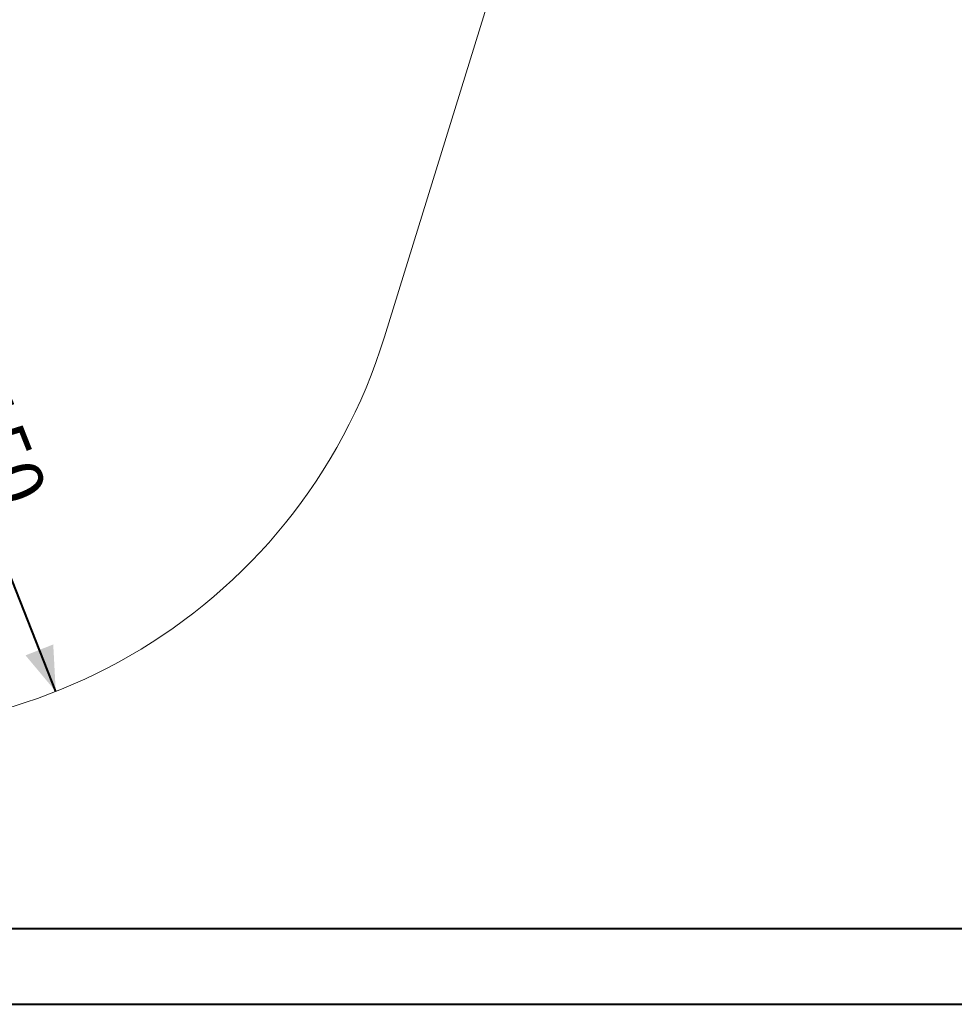
# Model space of a CAD drawing. Units: millimetres. Extents: x 0 to 2376, y 0 to 1682.
# Drawn here: x 873 to 1124, y 0 to 265 of the extents above; entities that cross this region are included whole.
import ezdxf

# ---------------------------------------------------------------- set-up
doc = ezdxf.new("R2010")
doc.units = ezdxf.units.MM
doc.header["$LTSCALE"] = 40
doc.layers.add('LE_NORM', color=179, linetype='Continuous', lineweight=40)
doc.styles.add('SLDTEXTSTYLE0', font='TXT', dxfattribs={"width": 0.605})
doc.dimstyles.new('SLDDIMSTYLE1', dxfattribs={"dimtxt": 14, "dimasz": 12, "dimexe": 0, "dimexo": 0.0625, "dimgap": 3.5, "dimtad": 1, "dimdec": 0, "dimrnd": 1e-09, "dimzin": 12, "dimdsep": 46, "dimtxsty": 'SLDTEXTSTYLE0', "dimsah": 1, "dimcen": 0.09, "dimadec": 0, "dimazin": 3, "dimtfac": 1, "dimtofl": 0, "dimtmove": 0, "dimatfit": 3, "dimfxl": 0, "dimfrac": 2, "dimtolj": 1, "dimtzin": 12, "dimarcsym": 0})
doc.dimstyles.new('SLDDIMSTYLE2', dxfattribs={"dimtxt": 14, "dimasz": 12, "dimexe": 0, "dimexo": 0.0625, "dimgap": 3.5, "dimtad": 1, "dimrnd": 1e-09, "dimzin": 12, "dimdsep": 46, "dimtxsty": 'SLDTEXTSTYLE0', "dimsah": 1, "dimcen": 0, "dimadec": 0, "dimazin": 3, "dimtfac": 1, "dimtofl": 0, "dimtmove": 0, "dimatfit": 3, "dimfxl": 0, "dimfrac": 2, "dimtolj": 1, "dimtzin": 12, "dimarcsym": 0})

# ---------------------------------------------------------------- blocks, each defined once
blk = doc.blocks.new('_D_2')
at = {"layer": 'LE_NORM', "color": 7}
for p, q in [((906.33, 1045.83), (1031.45, 973.6)), ((1028.01, 975.58), (1054.65, 1021.72)), ((1028.01, 975.58), (523.82, 102.28)), ((402.13, 172.54), (527.25, 100.3))]:
    blk.add_line(p, q, dxfattribs=at)
for points in [[(1028.01, 975.58), (1018.55, 967.19), (1025.48, 963.19)], [(523.82, 102.28), (533.28, 110.68), (526.35, 114.68)]]:
    blk.add_solid(points, dxfattribs=at)
at = {"layer": 'LE_NORM', "color": 7, "insert": (1021.48, 1000.36), "char_height": 14, "attachment_point": 1, "rotation": 60, "style": 'SLDTEXTSTYLE0'}
blk.add_mtext('1008', dxfattribs=at)
blk = doc.blocks.new('_D_7')
at = {"layer": 'LE_NORM', "color": 7}
blk.add_line((882.89, 84.08), (827.9, 223.64), dxfattribs=at)
blk.add_solid([(882.89, 84.08), (882.22, 96.72), (874.77, 93.78)], dxfattribs=at)
at = {"layer": 'LE_NORM', "color": 7, "insert": (864.89, 178.69), "char_height": 14, "attachment_point": 1, "rotation": 291.5083, "style": 'SLDTEXTSTYLE0'}
blk.add_mtext('R150', dxfattribs=at)

msp = doc.modelspace()

# ---------------------------------------------------------------- linework, layer by layer
at = {"color": 7, "linetype": 'Continuous', "lineweight": 15}
msp.add_line((971.227, 179.403), (1078.365, 526.539), dxfattribs=at)
at = {"color": 179, "linetype": 'Continuous', "lineweight": 40}
msp.add_line((60, 20.401), (2348, 20.401), dxfattribs=at)
at = {"color": 7, "linetype": 'Continuous', "lineweight": 40}
msp.add_line((0, 0.001), (2376, 0.001), dxfattribs=at)
at = {"color": 7, "linetype": 'Continuous', "lineweight": 15}
msp.add_arc((827.898, 223.639), 150, 257.15195, 342.84805, dxfattribs=at)

# ---------------------------------------------------------------- dimensions: what is measured, and where the dimension line sits
at = {"layer": 'LE_NORM', "color": 7}
dim = msp.add_linear_dim(base=(523.817, 102.283), p1=(902.898, 1047.815), p2=(398.7, 174.519), angle=60, dimstyle='SLDDIMSTYLE1', dxfattribs=at)
dim.commit()
dim.dimension.update_dxf_attribs({"geometry": '_D_2', "text_midpoint": (1045.883, 1006.527), "dimtype": 160})
dim = msp.add_radius_dim(center=(827.898, 223.639), mpoint=(882.893, 84.084), dimstyle='SLDDIMSTYLE2', dxfattribs=at)
dim.commit()
dim.dimension.update_dxf_attribs({"geometry": '_D_7', "text_midpoint": (855.396, 153.862), "dimtype": 164})

doc.saveas('drawing.dxf')
